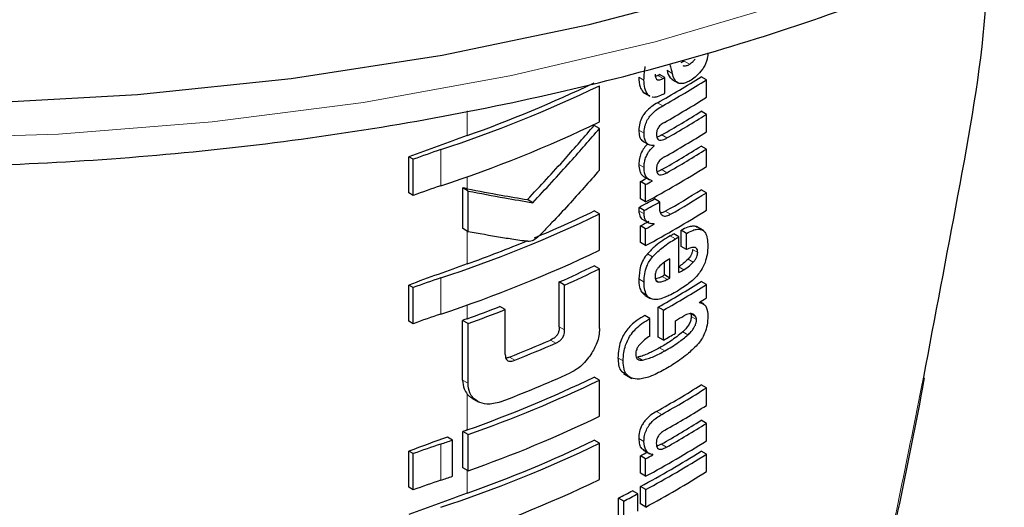
# Model space of a CAD drawing. Units: millimetres. Extents: x 0 to 210, y 0 to 297.
# Drawn here: x 146 to 147, y 97 to 98 of the extents above; entities that cross this region are included whole.
import ezdxf

# ---------------------------------------------------------------- set-up
doc = ezdxf.new("R2010")
doc.units = ezdxf.units.MM

msp = doc.modelspace()

# ---------------------------------------------------------------- linework, layer by layer
at = {"color": 7, "linetype": 'Continuous', "lineweight": 25}
for p, q in [((146.88411, 97.49925), (146.87932, 97.49717)), ((146.84842, 97.48003), (146.84516, 97.47883)), ((146.85785, 97.47727), (146.85078, 97.48135)), ((146.85785, 97.45597), (146.85785, 97.47727)), ((146.91412, 97.47421), (146.90704, 97.47829)), ((146.76941, 97.4173), (146.76941, 97.4662)), ((146.86746, 97.47463), (146.87633, 97.46951)), ((146.91412, 97.45049), (146.91412, 97.47421)), ((146.82837, 97.45753), (146.83056, 97.45618)), ((146.8304, 97.45591), (146.83747, 97.45183)), ((146.83777, 97.45239), (146.83544, 97.45345)), ((146.91412, 97.42746), (146.90704, 97.43155)), ((146.91412, 97.40374), (146.91412, 97.42746)), ((146.76941, 97.40839), (146.76231, 97.41249)), ((146.76941, 97.35203), (146.76941, 97.40839)), ((146.82755, 97.39143), (146.83689, 97.38604)), ((146.84328, 97.385), (146.8425, 97.38545)), ((146.84328, 97.385), (146.84328, 97.38535)), ((146.91412, 97.38054), (146.90704, 97.38463)), ((146.51157, 97.32123), (146.51157, 97.37012)), ((146.51745, 97.36673), (146.51157, 97.37012)), ((146.91412, 97.35691), (146.91412, 97.38054)), ((146.51745, 97.31784), (146.51745, 97.36673)), ((146.82988, 97.34313), (146.83695, 97.33904)), ((146.82479, 97.31309), (146.82479, 97.33655)), ((146.83186, 97.33247), (146.82479, 97.33655)), ((146.83186, 97.30901), (146.83186, 97.33247)), ((146.84059, 97.33721), (146.84059, 97.33756)), ((146.51745, 97.31784), (146.51157, 97.32123)), ((146.58438, 97.27292), (146.58438, 97.32796)), ((146.59164, 97.32377), (146.58438, 97.32796)), ((146.59164, 97.26873), (146.59164, 97.32377)), ((146.91412, 97.3215), (146.90704, 97.32559)), ((146.91412, 97.29787), (146.91412, 97.3215)), ((146.67906, 97.30798), (146.67189, 97.31212)), ((146.83186, 97.30901), (146.82479, 97.31309)), ((146.85078, 97.30899), (146.84371, 97.31307)), ((146.76941, 97.29278), (146.76231, 97.29687)), ((146.76941, 97.24388), (146.76941, 97.29278)), ((146.83, 97.29762), (146.82293, 97.3017)), ((146.82479, 97.25405), (146.82479, 97.27673)), ((146.83186, 97.27265), (146.82479, 97.27673)), ((146.82722, 97.28562), (146.83656, 97.28022)), ((146.84328, 97.27887), (146.84246, 97.27934)), ((146.84328, 97.27887), (146.84328, 97.27921)), ((146.91049, 97.26988), (146.90049, 97.27566)), ((146.59164, 97.26873), (146.58438, 97.27292)), ((146.83186, 97.24997), (146.83186, 97.27265)), ((146.87699, 97.26191), (146.86992, 97.26599)), ((146.87699, 97.21343), (146.87699, 97.26191)), ((146.88014, 97.24866), (146.88014, 97.27065)), ((146.88721, 97.26657), (146.88014, 97.27065)), ((146.88721, 97.24458), (146.88721, 97.26657)), ((146.83186, 97.24997), (146.82479, 97.25405)), ((146.88721, 97.24458), (146.88014, 97.24866)), ((146.76941, 97.21859), (146.76231, 97.22269)), ((146.85742, 97.21027), (146.85742, 97.22742)), ((146.86449, 97.20619), (146.86449, 97.23199)), ((146.76941, 97.1379), (146.76941, 97.21859)), ((146.86449, 97.20619), (146.85742, 97.21027)), ((146.51157, 97.1478), (146.51157, 97.1967)), ((146.51745, 97.19331), (146.51157, 97.1967)), ((146.71504, 97.14002), (146.71504, 97.20084)), ((146.72218, 97.19673), (146.71504, 97.20084)), ((146.72218, 97.13591), (146.72218, 97.19673)), ((146.91412, 97.19736), (146.90704, 97.20145)), ((146.91412, 97.17927), (146.91412, 97.19736)), ((146.51745, 97.14441), (146.51745, 97.19331)), ((146.82617, 97.18731), (146.83085, 97.18282)), ((146.83079, 97.18273), (146.83787, 97.17865)), ((146.90446, 97.1729), (146.90446, 97.17325)), ((146.91071, 97.17069), (146.90534, 97.17379)), ((146.64195, 97.16345), (146.63474, 97.16761)), ((146.64195, 97.10263), (146.64195, 97.16345)), ((146.83766, 97.15122), (146.83059, 97.1553)), ((146.84903, 97.12639), (146.84903, 97.1669)), ((146.8561, 97.16282), (146.84903, 97.1669)), ((146.8561, 97.1223), (146.8561, 97.16282)), ((146.51745, 97.14441), (146.51157, 97.1478)), ((146.58425, 97.06826), (146.58425, 97.14895)), ((146.59151, 97.14476), (146.58425, 97.14895)), ((146.59151, 97.06407), (146.59151, 97.14476)), ((146.83766, 97.12759), (146.83766, 97.15122)), ((146.8723, 97.13157), (146.8723, 97.14845)), ((146.8561, 97.1223), (146.84903, 97.12639)), ((146.80195, 97.07688), (146.81327, 97.07035)), ((146.76941, 97.06817), (146.76231, 97.07227)), ((146.76941, 97.01927), (146.76941, 97.06817)), ((147.20706, 97.05846), (147.20948, 97.07142)), ((146.91412, 97.05764), (146.90704, 97.06172)), ((146.91412, 97.03392), (146.91412, 97.05764)), ((146.59721, 97.04361), (146.60571, 97.03871)), ((146.91412, 97.00968), (146.90704, 97.01377)), ((146.91412, 96.98605), (146.91412, 97.00968)), ((146.58451, 96.94973), (146.58451, 96.99862)), ((146.59176, 96.99443), (146.58451, 96.99862)), ((146.57056, 96.98705), (146.56356, 96.99109)), ((146.57056, 96.93815), (146.57056, 96.98705)), ((146.59176, 96.94554), (146.59176, 96.99443)), ((146.76941, 96.98266), (146.76231, 96.98676)), ((146.76941, 96.93376), (146.76941, 96.98266)), ((146.51157, 96.92319), (146.51157, 96.97209)), ((146.51745, 96.9687), (146.51157, 96.97209)), ((146.82834, 96.97386), (146.83764, 96.96849)), ((146.91412, 96.96804), (146.90704, 96.97213)), ((146.51745, 96.9198), (146.51745, 96.9687)), ((146.82479, 96.94223), (146.82479, 96.96569)), ((146.83186, 96.96161), (146.82479, 96.96569)), ((146.83186, 96.93815), (146.83186, 96.96161)), ((146.84182, 96.96702), (146.84022, 96.96795)), ((146.84182, 96.96702), (146.84182, 96.96737)), ((146.91412, 96.94441), (146.91412, 96.96804)), ((146.59176, 96.94554), (146.58451, 96.94973)), ((146.83186, 96.93815), (146.82479, 96.94223)), ((146.51745, 96.9198), (146.51157, 96.92319)), ((146.82135, 96.91453), (146.81427, 96.91861)), ((146.82487, 96.90063), (146.82487, 96.92427)), ((146.83194, 96.92018), (146.82487, 96.92427)), ((146.83194, 96.89655), (146.83194, 96.92018)), ((146.79517, 96.88506), (146.79517, 96.90869)), ((146.80225, 96.9046), (146.79517, 96.90869)), ((146.80225, 96.88097), (146.80225, 96.9046)), ((146.82135, 96.89089), (146.82135, 96.91453)), ((146.83194, 96.89655), (146.82487, 96.90063))]:
    msp.add_line(p, q, dxfattribs=at)
at = {"color": 8, "linetype": 'Continuous', "lineweight": 18}
for p, q in [((146.89118, 97.49516), (146.88411, 97.49925)), ((146.82966, 97.4736), (146.82258, 97.47768)), ((146.8555, 97.47594), (146.84842, 97.48003)), ((146.86788, 97.4829), (146.86081, 97.48699)), ((146.83544, 97.45345), (146.82837, 97.45753)), ((146.85496, 97.43903), (146.84789, 97.44311)), ((146.59048, 97.39879), (146.59048, 97.43206)), ((146.82976, 97.40215), (146.82268, 97.40623)), ((146.86072, 97.39553), (146.85365, 97.39961)), ((146.55464, 97.33082), (146.55464, 97.37972)), ((146.82972, 97.35564), (146.82264, 97.35973)), ((146.59048, 97.3268), (146.59048, 97.34311)), ((146.86072, 97.34861), (146.85365, 97.35269)), ((146.82972, 97.29314), (146.82265, 97.29722)), ((146.86555, 97.29233), (146.85848, 97.29641)), ((146.59048, 97.22537), (146.59048, 97.2694)), ((146.8723, 97.25917), (146.86522, 97.26325)), ((146.84139, 97.23492), (146.83431, 97.23901)), ((146.90233, 97.24076), (146.89526, 97.24485)), ((146.89642, 97.22776), (146.88935, 97.23185)), ((146.8836, 97.21732), (146.87699, 97.22113)), ((146.55464, 97.1574), (146.55464, 97.20629)), ((146.82975, 97.20078), (146.82267, 97.20487)), ((146.84986, 97.2007), (146.84579, 97.20305)), ((146.86125, 97.20434), (146.85418, 97.20842)), ((146.83324, 97.18322), (146.82617, 97.18731)), ((146.59048, 97.15118), (146.59048, 97.16969)), ((146.89945, 97.15432), (146.89303, 97.15803)), ((146.90068, 97.15006), (146.89361, 97.15414)), ((146.72218, 97.13591), (146.71504, 97.14002)), ((146.88921, 97.12931), (146.88214, 97.13339)), ((146.71022, 97.11812), (146.70308, 97.12225)), ((146.85792, 97.10779), (146.85085, 97.11187)), ((146.65463, 97.09506), (146.64744, 97.09922)), ((146.8015, 97.09406), (146.79442, 97.09815)), ((146.82773, 97.09518), (146.82066, 97.09926)), ((146.59151, 97.06407), (146.58425, 97.06826)), ((147.20781, 97.07213), (147.20492, 97.05679)), ((146.59048, 97.00076), (146.59048, 97.04911)), ((146.85375, 97.02177), (146.84668, 97.02586)), ((146.82966, 96.98501), (146.82258, 96.98909)), ((146.55464, 96.93279), (146.55464, 96.98169)), ((146.86027, 96.97749), (146.8532, 96.98158)), ((146.59048, 96.91525), (146.59048, 96.94628))]:
    msp.add_line(p, q, dxfattribs=at)
at = {"color": 7, "linetype": 'Continuous', "lineweight": 25, "flags": 128}
msp.add_lwpolyline([(144.70245, 97.58606), (144.89653, 97.53758), (145.09696, 97.49864), (145.30233, 97.46952), (145.5112, 97.45042), (145.7221, 97.44148), (145.93356, 97.44276), (146.14409, 97.45425), (146.35222, 97.47586), (146.55649, 97.50746), (146.75546, 97.54881), (146.94774, 97.59963)], dxfattribs=at)
at = {"color": 8, "linetype": 'Continuous', "lineweight": 18, "flags": 128}
for points in [[(144.61719, 97.56609), (144.80615, 97.51335), (145.0021, 97.46993), (145.20364, 97.43613), (145.40939, 97.41218), (145.61788, 97.39826), (145.82766, 97.39445), (146.03725, 97.40079), (146.24519, 97.41723), (146.45002, 97.44367), (146.65029, 97.4799), (146.84462, 97.52568), (147.03162, 97.58068)], [(147.20707, 97.05846), (147.2072, 97.05792), (147.20657, 97.05725), (147.20492, 97.05679)]]:
    msp.add_lwpolyline(points, dxfattribs=at)
at = {"color": 7, "linetype": 'Continuous', "lineweight": 25}
for centre, radius, start, end in [((146.17092, 98.64835), 1.38235, 299.32246, 302.17525), ((146.14268, 98.73422), 1.43913, 299.36688, 299.47434), ((146.14503, 98.7383), 1.44855, 299.37103, 299.47779), ((145.9889, 99.09461), 1.8058, 288.25753, 295.60869), ((146.00072, 99.05813), 1.76103, 289.56608, 295.62427), ((146.17328, 98.65243), 1.39178, 299.32704, 302.16064), ((146.14522, 98.71668), 1.44818, 299.38824, 299.4778), ((146.17447, 98.62675), 1.38948, 299.43521, 302.16216), ((146.17384, 98.59679), 1.37672, 299.58975, 302.17894), ((146.1762, 98.60087), 1.38615, 299.59255, 302.16428), ((145.9889, 99.04571), 1.8058, 288.25753, 295.60869), ((149.14227, 90.25209), 7.58861, 109.649548, 110.283398), ((146.17447, 98.58), 1.38948, 299.43521, 302.16216), ((146.17384, 98.54987), 1.37672, 299.58975, 302.17894), ((146.96107, 96.15597), 1.28948, 108.37253, 110.123), ((146.1762, 98.55395), 1.38615, 299.59255, 302.16428), ((146.16176, 98.55427), 1.41411, 298.28562, 302.14293), ((146.96107, 96.10707), 1.28948, 108.37253, 110.123), ((146.1231, 98.63913), 1.47956, 298.31103, 298.69574), ((146.12545, 98.64321), 1.48898, 298.32202, 298.70425), ((146.1763, 98.48679), 1.37199, 299.81567, 302.18178), ((146.17866, 98.49087), 1.38142, 299.81697, 302.16708), ((146.12705, 98.59799), 1.47126, 298.22793, 299.15051), ((146.1294, 98.60207), 1.48069, 298.23946, 299.15609), ((145.9889, 98.92118), 1.8058, 288.25753, 295.60869), ((146.03234, 98.81417), 1.68376, 292.66808, 295.69196), ((146.16176, 98.49523), 1.41411, 298.28562, 302.14293), ((146.12437, 98.57697), 1.47689, 298.31076, 298.81522), ((146.12672, 98.58105), 1.48632, 298.32175, 298.82296), ((146.16054, 98.4767), 1.40323, 300.14504, 300.36713), ((146.16289, 98.48079), 1.41266, 300.14406, 300.36467), ((145.97168, 98.96006), 1.84176, 289.63211, 292.36778), ((145.9889, 98.87229), 1.8058, 288.25753, 295.60869), ((149.14227, 90.07867), 7.58861, 109.649548, 110.283398), ((146.04548, 98.71165), 1.65253, 293.90199, 295.70734), ((146.04779, 98.71569), 1.66194, 293.94029, 295.7347), ((146.14877, 98.44862), 1.42678, 299.63072, 299.78064), ((146.16863, 98.42251), 1.4013, 300.36455, 300.6779), ((146.96107, 95.98254), 1.28948, 108.37253, 110.123), ((146.1715, 98.37055), 1.38124, 299.37513, 302.17601), ((146.17386, 98.37463), 1.39067, 299.37936, 302.16138), ((146.15113, 98.45271), 1.43621, 299.63314, 299.78207), ((146.19905, 98.31564), 1.34263, 301.69477, 302.18055), ((146.96107, 95.93365), 1.28948, 108.37253, 110.123), ((145.95963, 98.91835), 1.8764, 289.64574, 291.08741), ((145.95994, 98.92716), 1.89099, 289.51106, 291.14096), ((149.16268, 89.94767), 7.64897, 109.650451, 109.699993), ((146.16617, 98.36445), 1.40615, 300.14348, 300.67039), ((146.15246, 98.37121), 1.43349, 299.39719, 300.14277), ((145.99923, 98.74392), 1.76783, 291.51039, 293.46211), ((146.00146, 98.74792), 1.77724, 291.56287, 293.50305), ((146.00171, 98.69773), 1.77594, 290.91049, 294.19535), ((146.00072, 98.6601), 1.76103, 289.56608, 295.62427), ((146.00097, 98.66866), 1.77541, 289.4367, 295.64687), ((146.17031, 98.23279), 1.38353, 299.26633, 302.17443), ((146.17267, 98.23687), 1.39296, 299.27128, 302.15983), ((146.17485, 98.20954), 1.38874, 299.47015, 302.16264), ((146.00097, 98.61977), 1.77541, 289.4367, 295.64687), ((146.17361, 98.17939), 1.37717, 299.56861, 302.17866), ((146.17597, 98.18347), 1.3866, 299.57155, 302.164), ((149.16275, 89.79705), 7.64918, 109.650452, 109.697944), ((149.13461, 89.87497), 7.56634, 109.864789, 110.283914), ((145.93038, 98.8606), 1.9799, 288.37876, 288.86481), ((145.9889, 98.61107), 1.8058, 288.25753, 295.60869), ((146.00072, 98.57459), 1.76103, 289.56608, 295.62427), ((146.16176, 98.18341), 1.41411, 298.28562, 302.14293), ((146.96107, 95.75793), 1.28948, 108.37253, 110.123), ((146.12368, 98.2672), 1.47834, 298.31092, 298.75033), ((146.15944, 98.16125), 1.40461, 298.2776, 302.15737), ((146.12603, 98.27128), 1.48776, 298.32191, 298.7585), ((146.1618, 98.16534), 1.41404, 298.28905, 302.143), ((146.1618, 98.1417), 1.41404, 298.28905, 302.143), ((146.96107, 95.70904), 1.28948, 108.37253, 110.123), ((145.93038, 98.8117), 1.9799, 288.37876, 288.86481), ((145.9889, 98.56217), 1.8058, 288.25753, 295.60869), ((146.10071, 98.26891), 1.52725, 297.04647, 297.85387), ((149.14227, 89.76855), 7.58861, 109.649548, 110.283398), ((146.10306, 98.27298), 1.53667, 297.06548, 297.86779)]:
    msp.add_arc(centre, radius, start, end, dxfattribs=at)
for points, knots in [([(143.31903, 98.64008), (143.31927, 98.63862), (143.32607, 98.59759), (143.35384, 98.51832), (143.40325, 98.40332), (143.46962, 98.2913), (143.55035, 98.18269), (143.64565, 98.07824), (143.75479, 97.97868), (143.87706, 97.88469), (143.97831, 97.81864), (144.06267, 97.76892), (144.14964, 97.7208), (144.27953, 97.65734), (144.44314, 97.58967), (144.6152, 97.53), (144.79461, 97.47866), (144.98024, 97.43593), (145.17095, 97.40203), (145.36554, 97.37715), (145.56281, 97.36143), (145.76156, 97.35493), (145.96054, 97.35771), (146.15853, 97.36975), (146.35431, 97.39097), (146.54668, 97.42127), (146.73444, 97.46047), (146.91644, 97.50838), (147.09156, 97.56473), (147.25871, 97.62924), (147.41685, 97.70157), (147.56497, 97.78135), (147.70211, 97.86818), (147.82733, 97.96159), (147.93974, 98.06104), (148.03845, 98.16595), (148.12282, 98.27557), (148.1917, 98.38917), (148.24488, 98.50249), (148.26694, 98.57896), (148.27746, 98.61543)], [0, 0, 0, 0, 0.0010038, 0.0280831, 0.0553023, 0.0827181, 0.1103454, 0.1381636, 0.1661302, 0.1941972, 0.2223214, 0.229584, 0.2444594, 0.2726091, 0.3007458, 0.3288646, 0.3569635, 0.3850435, 0.4131068, 0.4411568, 0.4691972, 0.4972319, 0.5252653, 0.553301, 0.5813423, 0.6093936, 0.6374591, 0.665543, 0.6936492, 0.7217807, 0.7499397, 0.778126, 0.8063359, 0.8345598, 0.8627724, 0.8909412, 0.9190212, 0.9469594, 0.9747042, 1, 1, 1, 1]), ([(147.29436, 97.64754), (147.29362, 97.61976), (147.29085, 97.51665), (147.25477, 97.32001), (147.22331, 97.15393), (147.20781, 97.07213)], [0, 0, 0, 0, 0.1576184, 0.5851056, 1, 1, 1, 1]), ([(146.89118, 97.49516), (146.89286, 97.49631), (146.89562, 97.4982), (146.89808, 97.50113), (146.89904, 97.50227)], [0, 0, 0, 0, 0.6088647, 1, 1, 1, 1]), ([(146.91611, 97.51079), (146.91596, 97.50826), (146.91573, 97.50422), (146.91408, 97.49821), (146.91194, 97.49314), (146.90989, 97.49008), (146.90881, 97.48846)], [0, 0, 0, 0, 0.3515905, 0.5620467, 0.7691644, 1, 1, 1, 1]), ([(146.82966, 97.4736), (146.82972, 97.47709), (146.82983, 97.48313), (146.83097, 97.48957), (146.83145, 97.49229)], [0, 0, 0, 0, 0.5782683, 1, 1, 1, 1]), ([(146.86464, 97.4949), (146.86525, 97.49266), (146.86633, 97.48866), (146.8674, 97.48466), (146.86788, 97.4829)], [0, 0, 0, 0, 0.56, 1, 1, 1, 1]), ([(146.88224, 97.49372), (146.88281, 97.49341), (146.88425, 97.49263), (146.88742, 97.49309), (146.8899, 97.49446), (146.89118, 97.49516)], [0, 0, 0, 0, 0.2397125, 0.6078728, 1, 1, 1, 1]), ([(146.90881, 97.48846), (146.90608, 97.48506), (146.90126, 97.47903), (146.89577, 97.47538), (146.89338, 97.47379)], [0, 0, 0, 0, 0.5651529, 1, 1, 1, 1]), ([(146.82258, 97.47768), (146.82279, 97.47302), (146.82315, 97.46492), (146.82681, 97.45973), (146.82837, 97.45753)], [0, 0, 0, 0, 0.5759806, 1, 1, 1, 1]), ([(146.8447, 97.48171), (146.84481, 97.47993), (146.84502, 97.47665), (146.84722, 97.47418), (146.84981, 97.47382), (146.85245, 97.47438), (146.85442, 97.47539), (146.8555, 97.47594)], [0, 0, 0, 0, 0.28204, 0.5193554, 0.6533169, 0.8096089, 1, 1, 1, 1]), ([(146.86081, 97.48699), (146.86191, 97.48323), (146.86351, 97.47778), (146.8673, 97.47512), (146.86847, 97.4743)], [0, 0, 0, 0, 0.6888924, 1, 1, 1, 1]), ([(146.8763, 97.46959), (146.87539, 97.47012), (146.87337, 97.47128), (146.87024, 97.47552), (146.86883, 97.47994), (146.86788, 97.4829)], [0, 0, 0, 0, 0.2152976, 0.4743116, 1, 1, 1, 1]), ([(146.83544, 97.45345), (146.83354, 97.45638), (146.83003, 97.46177), (146.82977, 97.46989), (146.82966, 97.4736)], [0, 0, 0, 0, 0.5425422, 1, 1, 1, 1]), ([(146.89338, 97.47379), (146.89123, 97.47262), (146.88736, 97.47051), (146.88138, 97.46857), (146.87811, 97.46923), (146.8763, 97.46959)], [0, 0, 0, 0, 0.3586344, 0.6447299, 1, 1, 1, 1]), ([(146.85588, 97.45486), (146.85316, 97.45359), (146.84837, 97.45136), (146.84289, 97.44992), (146.84098, 97.45091), (146.84063, 97.45109)], [0, 0, 0, 0, 0.5162973, 0.9112613, 1, 1, 1, 1]), ([(146.84789, 97.44311), (146.84535, 97.44159), (146.84082, 97.43887), (146.83484, 97.43388), (146.83036, 97.42894), (146.82638, 97.42294), (146.82321, 97.41491), (146.82286, 97.40926), (146.82268, 97.40623)], [0, 0, 0, 0, 0.2076003, 0.3706539, 0.4974229, 0.6085965, 0.790819, 1, 1, 1, 1]), ([(146.82976, 97.40215), (146.8299, 97.40471), (146.83015, 97.40946), (146.83256, 97.41698), (146.83633, 97.4235), (146.84127, 97.42921), (146.84754, 97.43457), (146.85228, 97.43742), (146.85496, 97.43903)], [0, 0, 0, 0, 0.178287, 0.3307264, 0.4777187, 0.6124762, 0.7809535, 1, 1, 1, 1]), ([(146.67189, 97.31212), (146.68914, 97.33057), (146.71995, 97.36351), (146.74937, 97.39752), (146.76231, 97.41249)], [0, 0, 0, 0, 0.5599844, 1, 1, 1, 1]), ([(146.85732, 97.41663), (146.85629, 97.41604), (146.85442, 97.41496), (146.85189, 97.41292), (146.84989, 97.41077), (146.84807, 97.40807), (146.84667, 97.40449), (146.84652, 97.402), (146.84643, 97.40068)], [0, 0, 0, 0, 0.1940404, 0.3524765, 0.4860173, 0.6037202, 0.7900876, 1, 1, 1, 1]), ([(146.67906, 97.30798), (146.69629, 97.32644), (146.72708, 97.3594), (146.75647, 97.39342), (146.76941, 97.40839)], [0, 0, 0, 0, 0.5599846, 1, 1, 1, 1]), ([(146.82268, 97.40623), (146.82285, 97.40327), (146.82317, 97.39774), (146.82568, 97.39258), (146.82813, 97.39138), (146.82883, 97.39103)], [0, 0, 0, 0, 0.4520863, 0.8423775, 1, 1, 1, 1]), ([(146.84328, 97.38535), (146.84095, 97.38539), (146.83651, 97.38547), (146.8322, 97.38946), (146.83003, 97.39523), (146.82985, 97.39975), (146.82976, 97.40215)], [0, 0, 0, 0, 0.28606764, 0.54583348, 0.75975397, 1, 1, 1, 1]), ([(146.84643, 97.40068), (146.84649, 97.39929), (146.8466, 97.39665), (146.84803, 97.39377), (146.85032, 97.39247), (146.8532, 97.39244), (146.85668, 97.3934), (146.85928, 97.39477), (146.86072, 97.39553)], [0, 0, 0, 0, 0.177354, 0.3377213, 0.4904097, 0.6272603, 0.7929141, 1, 1, 1, 1]), ([(146.85365, 97.39961), (146.85228, 97.39887), (146.84997, 97.39761), (146.84774, 97.39706), (146.84684, 97.39684)], [0, 0, 0, 0, 0.5943905, 1, 1, 1, 1]), ([(146.83463, 97.38735), (146.83292, 97.38564), (146.82928, 97.382), (146.82542, 97.37486), (146.82305, 97.36711), (146.82279, 97.36237), (146.82264, 97.35973)], [0, 0, 0, 0, 0.2287303, 0.4884509, 0.7145756, 1, 1, 1, 1]), ([(146.82972, 97.35564), (146.82983, 97.35792), (146.83004, 97.36205), (146.83164, 97.36826), (146.83419, 97.37407), (146.83805, 97.37994), (146.84144, 97.38322), (146.84328, 97.385)], [0, 0, 0, 0, 0.2299834, 0.4161775, 0.5791773, 0.7721287, 1, 1, 1, 1]), ([(146.85732, 97.36988), (146.85629, 97.36928), (146.85442, 97.36818), (146.85188, 97.36611), (146.84987, 97.36394), (146.84806, 97.36122), (146.84667, 97.35765), (146.84652, 97.35516), (146.84643, 97.35384)], [0, 0, 0, 0, 0.1940012, 0.35300072, 0.48685759, 0.60479913, 0.79100258, 1, 1, 1, 1]), ([(146.82264, 97.35973), (146.82283, 97.35653), (146.82313, 97.35147), (146.82589, 97.34643), (146.82806, 97.344), (146.82968, 97.34333), (146.82993, 97.34322)], [0, 0, 0, 0, 0.4329706, 0.6837064, 0.9511328, 1, 1, 1, 1]), ([(146.84059, 97.33756), (146.83833, 97.33847), (146.83476, 97.3399), (146.83158, 97.34453), (146.82994, 97.34946), (146.82979, 97.35353), (146.82972, 97.35564)], [0, 0, 0, 0, 0.35293901, 0.55625391, 0.77056432, 1, 1, 1, 1]), ([(146.76941, 97.35203), (146.7555, 97.33625), (146.73441, 97.31234), (146.70899, 97.2851), (146.6954, 97.27104), (146.68838, 97.2638), (146.68491, 97.26058), (146.68391, 97.25965)], [0, 0, 0, 0, 0.50153574, 0.76021434, 0.88663682, 0.96730018, 1, 1, 1, 1]), ([(146.84643, 97.35384), (146.84649, 97.35246), (146.8466, 97.34982), (146.84802, 97.34693), (146.8503, 97.3456), (146.85318, 97.34553), (146.85667, 97.34648), (146.85927, 97.34785), (146.86072, 97.34861)], [0, 0, 0, 0, 0.1768964, 0.3371066, 0.4898104, 0.6266995, 0.7925238, 1, 1, 1, 1]), ([(146.85365, 97.35269), (146.85228, 97.35195), (146.84997, 97.35069), (146.84774, 97.35016), (146.84684, 97.34994)], [0, 0, 0, 0, 0.595489, 1, 1, 1, 1]), ([(146.59048, 97.3268), (146.58934, 97.32701), (146.58731, 97.3274), (146.58527, 97.32779), (146.58438, 97.32796)], [0, 0, 0, 0, 0.56, 1, 1, 1, 1]), ([(146.59048, 97.3268), (146.60593, 97.32389), (146.63352, 97.31869), (146.66016, 97.31413), (146.67189, 97.31212)], [0, 0, 0, 0, 0.5599878, 1, 1, 1, 1]), ([(146.59164, 97.32377), (146.60825, 97.32063), (146.63791, 97.31502), (146.66648, 97.31013), (146.67906, 97.30798)], [0, 0, 0, 0, 0.5599861, 1, 1, 1, 1]), ([(146.85078, 97.30899), (146.85069, 97.30751), (146.85053, 97.30494), (146.85049, 97.30243), (146.85047, 97.30138)], [0, 0, 0, 0, 0.5789136, 1, 1, 1, 1]), ([(146.82293, 97.3017), (146.82288, 97.30124), (146.82279, 97.30031), (146.82266, 97.2988), (146.82265, 97.29779), (146.82265, 97.29722)], [0, 0, 0, 0, 0.30453091, 0.60910728, 1, 1, 1, 1]), ([(146.82265, 97.29722), (146.82292, 97.29482), (146.82347, 97.29014), (146.82581, 97.28593), (146.82808, 97.28546), (146.82853, 97.28537)], [0, 0, 0, 0, 0.4587432, 0.892947, 1, 1, 1, 1]), ([(146.82972, 97.29314), (146.82974, 97.29392), (146.82976, 97.29538), (146.82992, 97.29691), (146.83, 97.29762)], [0, 0, 0, 0, 0.5337111, 1, 1, 1, 1]), ([(146.84328, 97.27921), (146.84101, 97.27934), (146.83678, 97.27958), (146.83245, 97.28287), (146.83016, 97.28756), (146.82987, 97.29126), (146.82972, 97.29314)], [0, 0, 0, 0, 0.3120697, 0.5826007, 0.7876141, 1, 1, 1, 1]), ([(146.85047, 97.30138), (146.85065, 97.29912), (146.85097, 97.29508), (146.8529, 97.29255), (146.85375, 97.29143)], [0, 0, 0, 0, 0.5583133, 1, 1, 1, 1]), ([(146.85848, 97.29641), (146.85691, 97.29554), (146.85471, 97.29433), (146.85269, 97.29414), (146.85212, 97.29409)], [0, 0, 0, 0, 0.71505881, 1, 1, 1, 1]), ([(146.85375, 97.29143), (146.85442, 97.29089), (146.85582, 97.28977), (146.85871, 97.28965), (146.86201, 97.29047), (146.86429, 97.29167), (146.86555, 97.29233)], [0, 0, 0, 0, 0.2343546, 0.4851605, 0.717715, 1, 1, 1, 1]), ([(146.90162, 97.2746), (146.90118, 97.27497), (146.89954, 97.27636), (146.89513, 97.27642), (146.88838, 97.27501), (146.88311, 97.27222), (146.88014, 97.27065)], [0, 0, 0, 0, 0.0895831, 0.3336264, 0.6256544, 1, 1, 1, 1]), ([(146.6743, 97.25556), (146.67196, 97.25578), (146.66585, 97.25635), (146.65303, 97.2583), (146.62802, 97.26217), (146.60633, 97.26608), (146.59164, 97.26873)], [0, 0, 0, 0, 0.0849953, 0.2216161, 0.4725648, 1, 1, 1, 1]), ([(146.86522, 97.26325), (146.85834, 97.25912), (146.84773, 97.25275), (146.8378, 97.24258), (146.83431, 97.23901)], [0, 0, 0, 0, 0.64852797, 1, 1, 1, 1]), ([(146.88721, 97.26657), (146.89005, 97.26807), (146.89513, 97.27074), (146.90176, 97.27238), (146.90679, 97.27205), (146.9107, 97.26991), (146.91367, 97.26578), (146.91568, 97.25912), (146.91591, 97.25327), (146.91603, 97.24999)], [0, 0, 0, 0, 0.1814745, 0.3241544, 0.4432957, 0.5544557, 0.675573, 0.8184892, 1, 1, 1, 1]), ([(146.68391, 97.25965), (146.68208, 97.25837), (146.67887, 97.25613), (146.67567, 97.25573), (146.6743, 97.25556)], [0, 0, 0, 0, 0.5728095, 1, 1, 1, 1]), ([(146.84139, 97.23492), (146.84608, 97.23958), (146.85611, 97.24954), (146.86667, 97.25583), (146.8723, 97.25917)], [0, 0, 0, 0, 0.467817, 1, 1, 1, 1]), ([(146.91603, 97.24999), (146.91594, 97.24585), (146.91579, 97.23866), (146.9133, 97.23069), (146.91224, 97.2273)], [0, 0, 0, 0, 0.5750771, 1, 1, 1, 1]), ([(146.83431, 97.23901), (146.83235, 97.23643), (146.82839, 97.23125), (146.82353, 97.21895), (146.82301, 97.21051), (146.82267, 97.20487)], [0, 0, 0, 0, 0.2459759, 0.495941, 1, 1, 1, 1]), ([(146.90233, 97.24076), (146.90227, 97.24197), (146.90214, 97.24441), (146.90049, 97.24689), (146.89742, 97.24793), (146.89284, 97.24716), (146.88919, 97.24549), (146.88721, 97.24458)], [0, 0, 0, 0, 0.1516503, 0.3048257, 0.4725715, 0.7136232, 1, 1, 1, 1]), ([(146.89526, 97.24485), (146.89517, 97.24367), (146.895, 97.24131), (146.89356, 97.23758), (146.89156, 97.23438), (146.89008, 97.23268), (146.88935, 97.23185)], [0, 0, 0, 0, 0.26783269, 0.53768554, 0.77224664, 1, 1, 1, 1]), ([(146.89642, 97.22776), (146.89741, 97.22892), (146.89925, 97.23106), (146.90116, 97.23467), (146.90216, 97.23796), (146.90228, 97.23981), (146.90233, 97.24076)], [0, 0, 0, 0, 0.3091597, 0.5750256, 0.7807964, 1, 1, 1, 1]), ([(146.82975, 97.20078), (146.82991, 97.20446), (146.8302, 97.21124), (146.83284, 97.22093), (146.83667, 97.22892), (146.83979, 97.2329), (146.84139, 97.23492)], [0, 0, 0, 0, 0.33266908, 0.61439815, 0.80343438, 1, 1, 1, 1]), ([(146.86449, 97.23199), (146.86158, 97.23029), (146.85655, 97.22737), (146.85173, 97.22292), (146.84971, 97.22105)], [0, 0, 0, 0, 0.5805963, 1, 1, 1, 1]), ([(146.88935, 97.23185), (146.88715, 97.22965), (146.883, 97.22552), (146.8786, 97.22272), (146.87652, 97.22141)], [0, 0, 0, 0, 0.5298556, 1, 1, 1, 1]), ([(146.8836, 97.21732), (146.8862, 97.21901), (146.89061, 97.22186), (146.89473, 97.22605), (146.89642, 97.22776)], [0, 0, 0, 0, 0.5905494, 1, 1, 1, 1]), ([(146.91224, 97.2273), (146.91065, 97.22364), (146.90796, 97.21744), (146.90391, 97.21226), (146.90225, 97.21014)], [0, 0, 0, 0, 0.5896905, 1, 1, 1, 1]), ([(146.84971, 97.22105), (146.84883, 97.22001), (146.84712, 97.218), (146.84548, 97.21445), (146.84466, 97.21107), (146.84461, 97.20906), (146.84459, 97.208)], [0, 0, 0, 0, 0.27078833, 0.52509053, 0.74926392, 1, 1, 1, 1]), ([(146.90225, 97.21014), (146.89993, 97.20761), (146.89548, 97.20277), (146.89068, 97.19915), (146.88838, 97.19742)], [0, 0, 0, 0, 0.5217687, 1, 1, 1, 1]), ([(146.82267, 97.20487), (146.82274, 97.20106), (146.82287, 97.19439), (146.82518, 97.18943), (146.82617, 97.18731)], [0, 0, 0, 0, 0.5717494, 1, 1, 1, 1]), ([(146.83324, 97.18322), (146.83205, 97.186), (146.82987, 97.19109), (146.82978, 97.19775), (146.82975, 97.20078)], [0, 0, 0, 0, 0.5457135, 1, 1, 1, 1]), ([(146.84459, 97.208), (146.84467, 97.20675), (146.84483, 97.20442), (146.84607, 97.20209), (146.8478, 97.20088), (146.84916, 97.20076), (146.84986, 97.2007)], [0, 0, 0, 0, 0.3097432, 0.5758261, 0.7813704, 1, 1, 1, 1]), ([(146.85418, 97.20842), (146.85182, 97.20717), (146.84865, 97.20549), (146.84572, 97.20518), (146.84497, 97.2051)], [0, 0, 0, 0, 0.7452731, 1, 1, 1, 1]), ([(146.84986, 97.2007), (146.85178, 97.20091), (146.85546, 97.2013), (146.85938, 97.20336), (146.86125, 97.20434)], [0, 0, 0, 0, 0.52165096, 1, 1, 1, 1]), ([(146.88838, 97.19742), (146.88564, 97.1955), (146.88056, 97.19196), (146.87541, 97.1889), (146.87304, 97.18749)], [0, 0, 0, 0, 0.5405833, 1, 1, 1, 1]), ([(146.84296, 97.17711), (146.84084, 97.17757), (146.83688, 97.17844), (146.83439, 97.18171), (146.83324, 97.18322)], [0, 0, 0, 0, 0.535791, 1, 1, 1, 1]), ([(146.87304, 97.18749), (146.86984, 97.1857), (146.86445, 97.18269), (146.85905, 97.1805), (146.85686, 97.17961)], [0, 0, 0, 0, 0.5944984, 1, 1, 1, 1]), ([(146.85686, 97.17961), (146.85397, 97.17865), (146.84916, 97.17704), (146.84473, 97.17709), (146.84296, 97.17711)], [0, 0, 0, 0, 0.5997814, 1, 1, 1, 1]), ([(146.90446, 97.1729), (146.90649, 97.17245), (146.91036, 97.1716), (146.91527, 97.16593), (146.91582, 97.15888), (146.91617, 97.15442)], [0, 0, 0, 0, 0.2884725, 0.5501669, 1, 1, 1, 1]), ([(146.83059, 97.1553), (146.82709, 97.15332), (146.82087, 97.14979), (146.81255, 97.14292), (146.8062, 97.13586), (146.80124, 97.12822), (146.79744, 97.1195), (146.79485, 97.10911), (146.79457, 97.10209), (146.79442, 97.09815)], [0, 0, 0, 0, 0.1848913, 0.3282806, 0.4465671, 0.5563701, 0.6758857, 0.8178765, 1, 1, 1, 1]), ([(146.89078, 97.15796), (146.88957, 97.15768), (146.88718, 97.15712), (146.88468, 97.15569), (146.88345, 97.15499)], [0, 0, 0, 0, 0.5095428, 1, 1, 1, 1]), ([(146.89622, 97.15727), (146.89537, 97.1576), (146.89372, 97.15824), (146.89174, 97.15805), (146.89078, 97.15796)], [0, 0, 0, 0, 0.51652, 1, 1, 1, 1]), ([(146.89237, 97.15841), (146.89277, 97.1577), (146.89345, 97.15652), (146.89356, 97.15482), (146.89361, 97.15414)], [0, 0, 0, 0, 0.600896, 1, 1, 1, 1]), ([(146.89945, 97.15432), (146.89896, 97.15496), (146.89804, 97.15617), (146.89681, 97.15691), (146.89622, 97.15727)], [0, 0, 0, 0, 0.5218882, 1, 1, 1, 1]), ([(146.8015, 97.09406), (146.80165, 97.09784), (146.80191, 97.10462), (146.80429, 97.11462), (146.80782, 97.12314), (146.81259, 97.13087), (146.81898, 97.13824), (146.82757, 97.14548), (146.83402, 97.14914), (146.83766, 97.15122)], [0, 0, 0, 0, 0.1749853, 0.313397, 0.4280616, 0.5376625, 0.6598688, 0.8075836, 1, 1, 1, 1]), ([(146.89361, 97.15414), (146.89349, 97.15251), (146.89325, 97.1492), (146.89087, 97.14363), (146.88705, 97.13815), (146.88392, 97.13512), (146.88214, 97.13339)], [0, 0, 0, 0, 0.2210692, 0.449541, 0.6857653, 1, 1, 1, 1]), ([(146.88921, 97.12931), (146.89066, 97.1307), (146.89326, 97.1332), (146.89649, 97.13737), (146.89884, 97.1415), (146.90042, 97.14589), (146.90059, 97.14863), (146.90068, 97.15006)], [0, 0, 0, 0, 0.2547796, 0.4575279, 0.6250356, 0.8051372, 1, 1, 1, 1]), ([(146.90068, 97.15006), (146.9006, 97.15093), (146.90045, 97.15261), (146.89977, 97.15377), (146.89945, 97.15432)], [0, 0, 0, 0, 0.5206267, 1, 1, 1, 1]), ([(146.91617, 97.15442), (146.91598, 97.15051), (146.91562, 97.14324), (146.91238, 97.13228), (146.90762, 97.123), (146.90378, 97.1183), (146.90183, 97.11592)], [0, 0, 0, 0, 0.3112033, 0.5782317, 0.7864839, 1, 1, 1, 1]), ([(146.71504, 97.14002), (146.71498, 97.13858), (146.71487, 97.13587), (146.71364, 97.13176), (146.71132, 97.12791), (146.70764, 97.12448), (146.7047, 97.12304), (146.70308, 97.12225)], [0, 0, 0, 0, 0.2119234, 0.3956753, 0.5529405, 0.7533599, 1, 1, 1, 1]), ([(146.71022, 97.11812), (146.71152, 97.11875), (146.71396, 97.11992), (146.71726, 97.12255), (146.71964, 97.12557), (146.72115, 97.12878), (146.72204, 97.13226), (146.72213, 97.13461), (146.72218, 97.13591)], [0, 0, 0, 0, 0.1980808, 0.3714687, 0.5251872, 0.6562436, 0.8103383, 1, 1, 1, 1]), ([(146.76941, 97.1379), (146.76924, 97.13462), (146.76891, 97.12835), (146.76561, 97.11626), (146.76088, 97.10807), (146.75793, 97.10297)], [0, 0, 0, 0, 0.29372586, 0.5603529, 1, 1, 1, 1]), ([(146.88214, 97.13339), (146.87664, 97.12898), (146.86641, 97.12076), (146.85578, 97.11469), (146.85085, 97.11187)], [0, 0, 0, 0, 0.53655323, 1, 1, 1, 1]), ([(146.85792, 97.10779), (146.86412, 97.11135), (146.87475, 97.11744), (146.88495, 97.12582), (146.88921, 97.12931)], [0, 0, 0, 0, 0.582927, 1, 1, 1, 1]), ([(146.82471, 97.11732), (146.82366, 97.11611), (146.82168, 97.11381), (146.81971, 97.10995), (146.81865, 97.10637), (146.81852, 97.10428), (146.81845, 97.10319)], [0, 0, 0, 0, 0.2923187, 0.5540746, 0.7681461, 1, 1, 1, 1]), ([(146.83766, 97.12759), (146.83516, 97.12605), (146.83068, 97.12331), (146.82653, 97.11915), (146.82471, 97.11732)], [0, 0, 0, 0, 0.5605679, 1, 1, 1, 1]), ([(146.90183, 97.11592), (146.89726, 97.11135), (146.88965, 97.10374), (146.8784, 97.0955), (146.86876, 97.08903), (146.86229, 97.0852), (146.85907, 97.08329)], [0, 0, 0, 0, 0.3366263, 0.561383, 0.7813502, 1, 1, 1, 1]), ([(146.64195, 97.10263), (146.64201, 97.10129), (146.64212, 97.09879), (146.64333, 97.09581), (146.64534, 97.09409), (146.64793, 97.09351), (146.65104, 97.09379), (146.65336, 97.09461), (146.65463, 97.09506)], [0, 0, 0, 0, 0.2004095, 0.3758299, 0.5306656, 0.6615855, 0.8139786, 1, 1, 1, 1]), ([(146.75793, 97.10297), (146.75337, 97.09696), (146.74508, 97.08604), (146.73439, 97.08035), (146.72958, 97.0778)], [0, 0, 0, 0, 0.5509207, 1, 1, 1, 1]), ([(146.81845, 97.10319), (146.81856, 97.10172), (146.81875, 97.09878), (146.82096, 97.09612), (146.82407, 97.09498), (146.82647, 97.09511), (146.82773, 97.09518)], [0, 0, 0, 0, 0.2563302, 0.5097912, 0.7417218, 1, 1, 1, 1]), ([(146.85085, 97.11187), (146.84737, 97.10997), (146.84175, 97.10689), (146.83377, 97.10322), (146.82711, 97.10053), (146.82275, 97.09967), (146.82066, 97.09926)], [0, 0, 0, 0, 0.3454703, 0.5580893, 0.7874232, 1, 1, 1, 1]), ([(146.82773, 97.09518), (146.83279, 97.09658), (146.84282, 97.09936), (146.85292, 97.105), (146.85792, 97.10779)], [0, 0, 0, 0, 0.5042736, 1, 1, 1, 1]), ([(146.64744, 97.09922), (146.64604, 97.09865), (146.6444, 97.09799), (146.64289, 97.09798), (146.64267, 97.09797)], [0, 0, 0, 0, 0.8537831, 1, 1, 1, 1]), ([(146.79442, 97.09815), (146.79476, 97.09158), (146.79529, 97.08153), (146.80203, 97.07828), (146.80436, 97.07715)], [0, 0, 0, 0, 0.6546164, 1, 1, 1, 1]), ([(146.85907, 97.08329), (146.85268, 97.07984), (146.84081, 97.07343), (146.82458, 97.06882), (146.81289, 97.06982), (146.80598, 97.07509), (146.80211, 97.08302), (146.80172, 97.09014), (146.8015, 97.09406)], [0, 0, 0, 0, 0.2505279, 0.4657466, 0.6350496, 0.7486753, 0.8616467, 1, 1, 1, 1]), ([(146.58425, 97.06826), (146.58457, 97.06402), (146.58511, 97.05665), (146.58888, 97.05136), (146.59048, 97.04911)], [0, 0, 0, 0, 0.57468635, 1, 1, 1, 1]), ([(146.6046, 97.03935), (146.60233, 97.04091), (146.598, 97.04388), (146.5927, 97.0519), (146.59196, 97.05941), (146.59151, 97.06407)], [0, 0, 0, 0, 0.29464909, 0.56155547, 1, 1, 1, 1]), ([(146.59048, 97.04911), (146.59159, 97.04795), (146.59364, 97.04582), (146.59618, 97.04425), (146.59734, 97.04354)], [0, 0, 0, 0, 0.5408694, 1, 1, 1, 1]), ([(146.6086, 95.20112), (146.64296, 95.27597), (146.70641, 95.41421), (146.78672, 95.60934), (146.84913, 95.77132), (146.89647, 95.90201), (146.94211, 96.0343), (146.99596, 96.19984), (147.06361, 96.42876), (147.13994, 96.72017), (147.18344, 96.93861), (147.20721, 97.05793)], [0, 0, 0, 0, 0.1290048, 0.2382478, 0.327739, 0.3974823, 0.4524223, 0.5427992, 0.664173, 0.8165605, 1, 1, 1, 1]), ([(146.63556, 97.03875), (146.62912, 97.03696), (146.61758, 97.03374), (146.60858, 97.03763), (146.6046, 97.03935)], [0, 0, 0, 0, 0.5578895, 1, 1, 1, 1]), ([(146.84668, 97.02586), (146.84426, 97.0244), (146.83993, 97.0218), (146.83422, 97.01692), (146.82994, 97.01205), (146.82609, 97.00602), (146.82303, 96.99791), (146.82274, 96.99218), (146.82258, 96.98909)], [0, 0, 0, 0, 0.2009068, 0.3585674, 0.4838671, 0.5948935, 0.7816385, 1, 1, 1, 1]), ([(146.82966, 96.98501), (146.82978, 96.98766), (146.83, 96.99265), (146.83246, 97.00047), (146.83628, 97.00708), (146.84104, 97.01261), (146.84689, 97.01765), (146.85129, 97.02029), (146.85375, 97.02177)], [0, 0, 0, 0, 0.1886788, 0.3544166, 0.5040401, 0.6357078, 0.7957691, 1, 1, 1, 1]), ([(146.85807, 97.00049), (146.85695, 96.99981), (146.85491, 96.99859), (146.85214, 96.99631), (146.84996, 96.99395), (146.848, 96.991), (146.84651, 96.98711), (146.84638, 96.98442), (146.84631, 96.983)], [0, 0, 0, 0, 0.19519856, 0.35453131, 0.48821642, 0.60562149, 0.79111244, 1, 1, 1, 1]), ([(146.82258, 96.98909), (146.82279, 96.98636), (146.82317, 96.9812), (146.82565, 96.97555), (146.82867, 96.97441), (146.82992, 96.97394)], [0, 0, 0, 0, 0.3966876, 0.7495068, 1, 1, 1, 1]), ([(146.84182, 96.96737), (146.83976, 96.96789), (146.83586, 96.96888), (146.83076, 96.9743), (146.83008, 96.98087), (146.82966, 96.98501)], [0, 0, 0, 0, 0.2926451, 0.5549857, 1, 1, 1, 1]), ([(146.84631, 96.983), (146.84638, 96.98161), (146.84652, 96.97896), (146.84791, 96.97605), (146.85012, 96.97465), (146.85291, 96.97453), (146.85631, 96.97541), (146.85885, 96.97675), (146.86027, 96.97749)], [0, 0, 0, 0, 0.1811148, 0.343863, 0.4962956, 0.6315818, 0.7950884, 1, 1, 1, 1]), ([(146.8532, 96.98158), (146.85186, 96.98085), (146.84968, 96.97966), (146.84758, 96.97917), (146.84677, 96.97898)], [0, 0, 0, 0, 0.61139094, 1, 1, 1, 1])]:
    msp.add_open_spline(points, degree=3, knots=knots, dxfattribs=at)
at = {"color": 8, "linetype": 'Continuous', "lineweight": 18}
msp.add_open_spline([(147.20492, 97.05679), (147.18519, 96.95868), (147.14483, 96.75799), (147.06487, 96.44957), (146.9694, 96.13373), (146.85603, 95.81199), (146.73133, 95.49923), (146.63675, 95.29676), (146.59048, 95.19772)], degree=3, knots=[0, 0, 0, 0, 0.15041612, 0.30768619, 0.48139801, 0.65169007, 0.82961444, 1, 1, 1, 1], dxfattribs=at)

doc.saveas('drawing.dxf')
